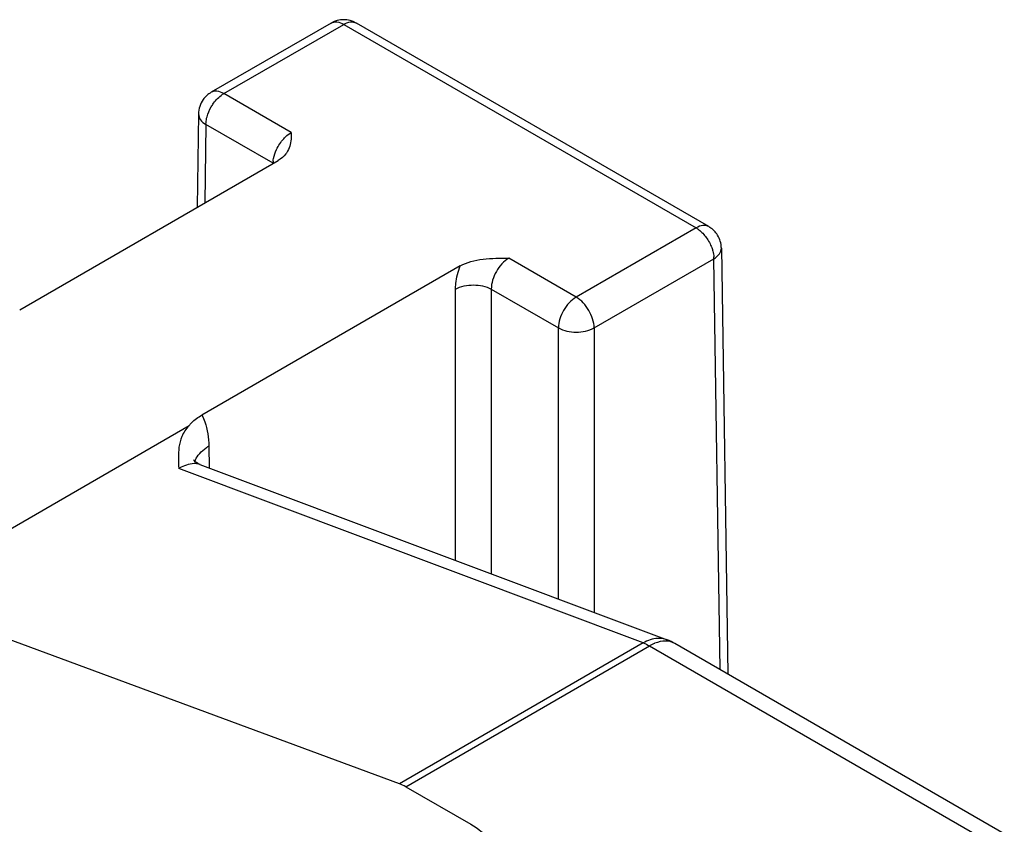
# Model space of a CAD drawing. Units: millimetres. Extents: x -68 to 68, y -44 to 44.
# Drawn here: x -36 to -34, y 25 to 26 of the extents above; entities that cross this region are included whole.
import ezdxf

# ---------------------------------------------------------------- set-up
doc = ezdxf.new("R2010")
doc.units = ezdxf.units.MM
doc.header["$LTSCALE"] = 16.335
doc.layers.add('IMPORT_IGES', color=7, linetype='CONTINUOUS')

msp = doc.modelspace()

# ---------------------------------------------------------------- linework, layer by layer
at = {"layer": 'IMPORT_IGES', "color": 7, "linetype": 'CONTINUOUS'}
for p, q in [((-35.4141, 26.3037), (-35.651, 26.1669)), ((-34.6676, 25.9015), (-35.3641, 26.3037)), ((-35.676, 26.1242), (-35.6788, 25.9397)), ((-35.5288, 26.027), (-35.6614, 26.1032)), ((-36.0295, 25.7372), (-35.5188, 26.0321)), ((-34.6426, 25.859), (-34.6299, 25.0174)), ((-35.1588, 25.8242), (-35.6695, 25.5293)), ((-36.2799, 25.1705), (-35.6948, 25.5083)), ((-35.6733, 25.4316), (-34.7496, 25.085)), ((-35.2789, 24.8007), (-36.2799, 25.1705)), ((-34.0832, 24.7018), (-34.7347, 25.078)), ((-35.2666, 24.7948), (-35.138, 24.7206))]:
    msp.add_line(p, q, dxfattribs=at)
at = {"layer": 'IMPORT_IGES', "color": 250, "linetype": 'CONTINUOUS'}
for p, q in [((-35.626, 26.1644), (-35.3891, 26.3012)), ((-35.3891, 26.3012), (-34.6926, 25.8991)), ((-35.4928, 26.0875), (-35.626, 26.1644)), ((-35.6614, 26.1032), (-35.6637, 25.9484)), ((-34.6926, 25.8991), (-34.9295, 25.7623)), ((-34.9295, 25.7623), (-35.0627, 25.8392)), ((-34.8941, 25.7014), (-34.6572, 25.8382)), ((-34.6449, 25.0262), (-34.6572, 25.8382)), ((-35.1681, 25.2421), (-35.1681, 25.7779)), ((-35.0974, 25.7779), (-35.0974, 25.2156)), ((-35.0974, 25.7779), (-34.9648, 25.7014)), ((-34.9648, 25.1658), (-34.9648, 25.7014)), ((-34.8941, 25.7014), (-34.8941, 25.1393)), ((-35.6556, 25.4679), (-35.6549, 25.4248)), ((-34.797, 25.0789), (-35.7153, 25.4235)), ((-34.797, 25.0789), (-35.2789, 24.8007)), ((-35.2666, 24.7948), (-34.7847, 25.0731)), ((-34.7847, 25.0731), (-34.1333, 24.6969))]:
    msp.add_line(p, q, dxfattribs=at)
at = {"layer": 'IMPORT_IGES', "color": 7, "linetype": 'CONTINUOUS'}
msp.add_lwpolyline([(-35.6731, 25.4315), (-35.675, 25.4323), (-35.6777, 25.4337), (-35.6802, 25.4353), (-35.6824, 25.437), (-35.6842, 25.4386), (-35.6856, 25.4401), (-35.6861, 25.4408)], dxfattribs=at)
for centre, radius, start, end in [((-35.3892, 26.2605), 0.0499, 59.9991, 119.9973), ((-34.6925, 25.8582), 0.0499, 0.8709, 5.4557), ((-34.7848, 24.9913), 0.1002, 60.0064, 69.4231)]:
    msp.add_arc(centre, radius, start, end, dxfattribs=at)
at = {"layer": 'IMPORT_IGES', "color": 250, "linetype": 'CONTINUOUS'}
for centre, radius, start, end in [((-35.6009, 26.1211), 0.0501, 120.0509, 124.2129), ((-35.4795, 26.0259), 0.0493, 174.4444, 178.6506), ((-34.7078, 25.8378), 0.0506, 0.4752, 4.426), ((-35.6104, 25.3909), 0.0893, 120.4066, 124.3965), ((-35.6674, 25.3409), 0.0955, 116.9103, 120.1326), ((-34.7403, 24.9961), 0.0889, 116.1923, 120.0347), ((-34.7445, 25.0046), 0.0794, 112.0643, 116.1991), ((-34.7656, 25.0423), 0.0456, 69.5015, 81.8652)]:
    msp.add_arc(centre, radius, start, end, dxfattribs=at)
for points, knots in [([(-35.4141, 26.3037), (-35.4107, 26.3057), (-35.4015, 26.3071), (-35.3932, 26.3036), (-35.3891, 26.3012)], [0, 0, 0, 0, 0.449207, 1, 1, 1, 1]), ([(-35.3891, 26.3012), (-35.385, 26.3036), (-35.3767, 26.3071), (-35.3675, 26.3057), (-35.3641, 26.3037)], [0, 0, 0, 0, 0.550793, 1, 1, 1, 1]), ([(-35.626, 26.1644), (-35.6302, 26.1668), (-35.6384, 26.1703), (-35.6477, 26.1689), (-35.651, 26.1669)], [0, 0, 0, 0, 0.550793, 1, 1, 1, 1]), ([(-35.651, 26.1381), (-35.6496, 26.1406), (-35.6436, 26.1498), (-35.6358, 26.158), (-35.6291, 26.1625)], [0, 0, 0, 0, 0.26352, 1, 1, 1, 1]), ([(-35.6614, 26.1032), (-35.6614, 26.1044), (-35.6612, 26.1095), (-35.6603, 26.1146), (-35.6593, 26.1184)], [0, 0, 0, 0, 0.236406, 1, 1, 1, 1]), ([(-35.5076, 26.0753), (-35.5064, 26.0766), (-35.502, 26.0812), (-35.4969, 26.0852), (-35.4928, 26.0875)], [0, 0, 0, 0, 0.260807, 1, 1, 1, 1]), ([(-35.5286, 26.0306), (-35.5284, 26.0325), (-35.5272, 26.0405), (-35.5245, 26.0482), (-35.5219, 26.0538)], [0, 0, 0, 0, 0.238763, 1, 1, 1, 1]), ([(-34.6676, 25.9015), (-34.6709, 25.9035), (-34.6802, 25.9049), (-34.6884, 25.9015), (-34.6926, 25.8991)], [0, 0, 0, 0, 0.449208, 1, 1, 1, 1]), ([(-34.6926, 25.8991), (-34.6907, 25.898), (-34.683, 25.8928), (-34.6765, 25.8858), (-34.6723, 25.88)], [0, 0, 0, 0, 0.230868, 1, 1, 1, 1]), ([(-34.6723, 25.88), (-34.6679, 25.8738), (-34.663, 25.8649), (-34.66, 25.8554), (-34.6593, 25.853)], [0, 0, 0, 0, 0.756441, 1, 1, 1, 1]), ([(-34.6572, 25.8382), (-34.653, 25.8406), (-34.6459, 25.8462), (-34.6425, 25.8551), (-34.6426, 25.859)], [0, 0, 0, 0, 0.55151, 1, 1, 1, 1]), ([(-35.0627, 25.8392), (-35.0731, 25.8332), (-35.0894, 25.8139), (-35.0975, 25.7901), (-35.0974, 25.7779)], [0, 0, 0, 0, 0.498161, 1, 1, 1, 1]), ([(-35.1681, 25.7779), (-35.1681, 25.7816), (-35.1672, 25.7974), (-35.1631, 25.8129), (-35.1588, 25.8242)], [0, 0, 0, 0, 0.233226, 1, 1, 1, 1]), ([(-34.9295, 25.7623), (-34.9399, 25.7562), (-34.9565, 25.7372), (-34.9648, 25.7135), (-34.9648, 25.7014)], [0, 0, 0, 0, 0.49944, 1, 1, 1, 1]), ([(-34.8941, 25.7014), (-34.8942, 25.7135), (-34.9025, 25.7372), (-34.9191, 25.7562), (-34.9295, 25.7623)], [0, 0, 0, 0, 0.500545, 1, 1, 1, 1]), ([(-34.9648, 25.7014), (-34.9543, 25.6954), (-34.9295, 25.6908), (-34.9047, 25.6954), (-34.8941, 25.7014)], [0, 0, 0, 0, 0.5, 1, 1, 1, 1]), ([(-35.6695, 25.5293), (-35.6672, 25.525), (-35.6588, 25.5056), (-35.6558, 25.4842), (-35.6556, 25.4679)], [0, 0, 0, 0, 0.229058, 1, 1, 1, 1]), ([(-35.6831, 25.4376), (-35.6817, 25.4419), (-35.6787, 25.4475), (-35.6748, 25.4522), (-35.6737, 25.4534)], [0, 0, 0, 0, 0.740157, 1, 1, 1, 1]), ([(-35.6732, 25.4316), (-35.6758, 25.4325), (-35.6885, 25.435), (-35.7016, 25.4306), (-35.7106, 25.426)], [0, 0, 0, 0, 0.212117, 1, 1, 1, 1]), ([(-34.7591, 25.0875), (-34.7622, 25.0879), (-34.7753, 25.0885), (-34.7883, 25.0839), (-34.797, 25.0789)], [0, 0, 0, 0, 0.23454, 1, 1, 1, 1]), ([(-34.7347, 25.078), (-34.7402, 25.0811), (-34.754, 25.0844), (-34.7675, 25.0809), (-34.7743, 25.0782)], [0, 0, 0, 0, 0.462114, 1, 1, 1, 1])]:
    msp.add_open_spline(points, degree=3, knots=knots, dxfattribs=at)
at = {"layer": 'IMPORT_IGES', "color": 7, "linetype": 'CONTINUOUS'}
for points in [[(-35.651, 26.1669), (-35.6572, 26.1634), (-35.6627, 26.1583), (-35.6669, 26.1525)], [(-35.6669, 26.1525), (-35.6726, 26.1444), (-35.6759, 26.134), (-35.676, 26.1241)], [(-34.6517, 25.8871), (-34.6558, 25.8929), (-34.6614, 25.898), (-34.6676, 25.9015)], [(-34.6428, 25.863), (-34.6436, 25.8715), (-34.6468, 25.8801), (-34.6517, 25.8871)], [(-35.2666, 24.7948), (-35.2705, 24.7971), (-35.2746, 24.7991), (-35.2789, 24.8007)]]:
    msp.add_open_spline(points, degree=3, dxfattribs=at)
for points, knots in [([(-35.676, 26.1241), (-35.6761, 26.1201), (-35.6727, 26.1113), (-35.6656, 26.1057), (-35.6614, 26.1032)], [0, 0, 0, 0, 0.449085, 1, 1, 1, 1]), ([(-35.4928, 26.0875), (-35.4928, 26.0844), (-35.4928, 26.0718), (-35.4951, 26.0587), (-35.4999, 26.0505)], [0, 0, 0, 0, 0.246864, 1, 1, 1, 1]), ([(-35.4999, 26.0505), (-35.5009, 26.0487), (-35.5059, 26.0413), (-35.5129, 26.0354), (-35.5188, 26.0321)], [0, 0, 0, 0, 0.228013, 1, 1, 1, 1]), ([(-35.1588, 25.8242), (-35.1523, 25.8279), (-35.1373, 25.8334), (-35.105, 25.8392), (-35.0797, 25.8392), (-35.0627, 25.8392)], [0, 0, 0, 0, 0.229662, 0.481026, 1, 1, 1, 1]), ([(-35.6948, 25.5083), (-35.6932, 25.5103), (-35.6858, 25.5185), (-35.6768, 25.5251), (-35.6695, 25.5293)], [0, 0, 0, 0, 0.232636, 1, 1, 1, 1]), ([(-35.6949, 25.5083), (-35.7007, 25.502), (-35.7098, 25.4885), (-35.7155, 25.4659), (-35.7158, 25.4445), (-35.7154, 25.4305), (-35.7153, 25.4235)], [0, 0, 0, 0, 0.285178, 0.531916, 0.766852, 1, 1, 1, 1]), ([(-35.138, 24.7206), (-35.1236, 24.7123), (-35.0982, 24.6929), (-35.0698, 24.6572), (-35.0505, 24.6197), (-35.0403, 24.5945), (-35.0356, 24.5819)], [0, 0, 0, 0, 0.284402, 0.536729, 0.771822, 1, 1, 1, 1])]:
    msp.add_open_spline(points, degree=3, knots=knots, dxfattribs=at)
at = {"layer": 'IMPORT_IGES', "color": 250, "linetype": 'CONTINUOUS'}
for points in [[(-35.6593, 26.1184), (-35.6574, 26.1253), (-35.6546, 26.1319), (-35.651, 26.1381)], [(-35.5219, 26.0538), (-35.5182, 26.0616), (-35.5134, 26.0689), (-35.5076, 26.0753)], [(-34.6593, 25.853), (-34.6584, 25.8493), (-34.6577, 25.8455), (-34.6574, 25.8417)], [(-35.1681, 25.7779), (-35.1576, 25.7839), (-35.1328, 25.7886), (-35.108, 25.7839), (-35.0974, 25.7779)], [(-35.6737, 25.4534), (-35.6699, 25.4577), (-35.6655, 25.4614), (-35.6608, 25.4646)], [(-34.797, 25.0789), (-34.7928, 25.0773), (-34.7887, 25.0753), (-34.7847, 25.0731)]]:
    msp.add_open_spline(points, degree=3, dxfattribs=at)

doc.saveas('drawing.dxf')
